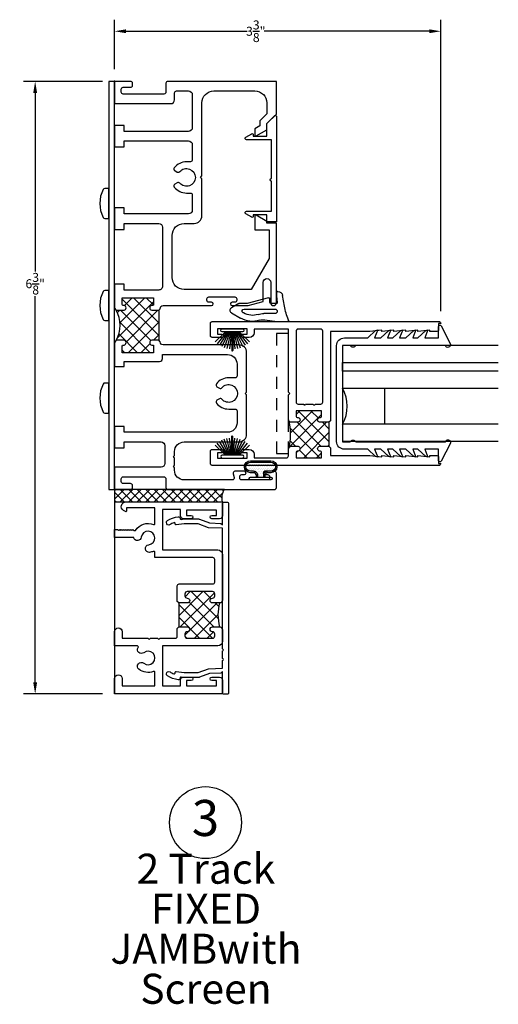
# Model space of a CAD drawing. Units: inches. Extents: x -150 to 373, y -23 to 37.
# Drawn here: x -101 to -96, y 1 to 11 of the extents above; entities that cross this region are included whole.
import ezdxf

# ---------------------------------------------------------------- set-up
doc = ezdxf.new("R2010")
doc.units = ezdxf.units.IN
doc.header["$MEASUREMENT"] = 0
doc.linetypes.add('HIDDEN2', pattern=[0.1875, 0.125, -0.0625])
for name, color, linetype in [('Arcadia-Dim', 4, 'Continuous'), ('Arcadia-Hidden', 1, 'HIDDEN2'), ('Arcadia-Profile', 5, 'Continuous'), ('Arcadia-Shade', 8, 'Continuous'), ('Arcadia-Text', 3, 'Continuous')]:
    doc.layers.add(name, color=color, linetype=linetype)
doc.styles.get("Standard").update_dxf_attribs({"font": 'arialn.TTF'})
doc.dimstyles.get("Standard").update_dxf_attribs({"dimscale": 0, "dimtxt": 0.09375, "dimasz": 0.12, "dimexe": 0.12, "dimexo": 0.0625, "dimgap": 0.09, "dimtad": 0, "dimtih": 1, "dimtoh": 1, "dimdec": 4, "dimzin": 0, "dimdsep": 46, "dimlunit": 4, "dimtxsty": 'Standard', "dimcen": 0.09, "dimadec": 0, "dimazin": 0, "dimtfac": 1, "dimtdec": 4, "dimtofl": 0, "dimtmove": 0, "dimatfit": 3, "dimfxl": 1, "dimtolj": 1, "dimtzin": 0, "dimarcsym": 0})

# ---------------------------------------------------------------- blocks, each defined once
blk = doc.blocks.new('*D165')
at = {"layer": 'Arcadia-Dim', "color": 0, "lineweight": -2}
for p, q in [((-99.871, 10.401), (-100.693, 10.401)), ((-100.573, 10.281), (-100.573, 8.421)), ((-100.573, 4.142), (-100.573, 8.166)), ((-99.871, 4.022), (-100.693, 4.022))]:
    blk.add_line(p, q, dxfattribs=at)
at = {"layer": 'Arcadia-Dim', "color": 0}
for points in [[(-100.593, 10.281), (-100.553, 10.281), (-100.573, 10.401)], [(-100.593, 4.142), (-100.553, 4.142), (-100.573, 4.022)]]:
    blk.add_solid(points, dxfattribs=at)
at = {"layer": 'Arcadia-Dim', "color": 0, "insert": (-100.573, 8.294), "char_height": 0.09375, "attachment_point": 5}
blk.add_mtext('\\A1;6{\\H1x;\\S3/8;}"', dxfattribs=at)
blk = doc.blocks.new('*D166')
at = {"layer": 'Arcadia-Dim', "color": 0, "lineweight": -2}
for p, q in [((-99.746, 10.528), (-99.746, 11.043)), ((-96.346, 8.009), (-96.346, 11.043)), ((-99.626, 10.923), (-98.362, 10.923)), ((-96.466, 10.923), (-98.186, 10.923))]:
    blk.add_line(p, q, dxfattribs=at)
at = {"layer": 'Arcadia-Dim', "color": 0}
for points in [[(-99.626, 10.943), (-99.626, 10.903), (-99.746, 10.923)], [(-96.466, 10.943), (-96.466, 10.903), (-96.346, 10.923)]]:
    blk.add_solid(points, dxfattribs=at)
at = {"layer": 'Arcadia-Dim', "color": 0, "insert": (-98.274, 10.923), "char_height": 0.09375, "attachment_point": 5}
blk.add_mtext('\\A1;3{\\H1x;\\S3/8;}"', dxfattribs=at)
blk = doc.blocks.new('b270pile')
for p, q in [((-0.008, 0.03), (-0.028, 0.208)), ((-0.005, 0.03), (-0.005, 0.225)), ((0.005, 0.03), (0.005, 0.225)), ((0.008, 0.03), (0.028, 0.208)), ((-0.072, 0.03), (-0.178, 0.136)), ((-0.058, 0.03), (-0.157, 0.155)), ((-0.045, 0.03), (-0.134, 0.171)), ((-0.035, 0.03), (-0.109, 0.185)), ((-0.025, 0.03), (-0.083, 0.196)), ((-0.016, 0.03), (-0.056, 0.204)), ((0.016, 0.03), (0.056, 0.204)), ((0.025, 0.03), (0.083, 0.196)), ((0.035, 0.03), (0.109, 0.185)), ((0.045, 0.03), (0.134, 0.171)), ((0.058, 0.03), (0.157, 0.155)), ((0.072, 0.03), (0.178, 0.136))]:
    blk.add_line(p, q)
blk.add_lwpolyline([(-0.105, 0, -1), (-0.105, 0.03), (0.105, 0.03, -1), (0.105, 0), (0.105, 0)], format="xyb", close=True)
blk.add_arc((0, 0.225), 0.005, 0, 180)
blk = doc.blocks.new('wedge-188')
for p, q in [((-0.187, 0.071), (-0.187, 0.178)), ((-0.028, 0.146), (0.084, 0.126)), ((-0.171, -0.06), (-0.187, 0.071)), ((-0.105, 0.048), (-0.105, -0.07)), ((-0.059, -0.275), (-0.059, 0.048)), ((0, 0.061), (0, 0.002)), ((0.08, 0.062), (0.011, 0.07)), ((0.115, 0.062), (0.08, 0.062)), ((0.125, 0.077), (0.125, 0.073)), ((0.06, -0.021), (0, -0.244)), ((0.01, -0.008), (0.05, -0.008)), ((-0.099, -0.281), (-0.096, -0.285)), ((0, -0.244), (0, -0.325)), ((-0.099, -0.406), (-0.153, -0.312)), ((-0.001, -0.33), (-0.045, -0.406))]:
    blk.add_line(p, q)
for centre, radius, start, end in [((-0.177, 0.178), 0.01, 68.4341, 179.9991), ((0.103, 0.884), 0.75, 248.4314, 259.9999), ((0.075, 0.077), 0.05, 0.0005, 80.0005), ((-0.082, 0.048), 0.023, 0, 180), ((0.01, 0.061), 0.01, 83.4085, 180.0001), ((0.01, 0.002), 0.01, 180, 270), ((0.115, 0.073), 0.01, 270, 0), ((-0.295, -0.076), 0.125, 342.6849, 7.0001), ((-0.293, -0.07), 0.188, 341.8366, 0), ((0.05, -0.018), 0.01, 344.9997, 90), ((0.063, -0.187), 0.25, 162.6847, 210), ((0.063, -0.187), 0.187, 161.8369, 210.0003), ((-0.079, -0.275), 0.02, 209.9998, 359.9998), ((-0.072, -0.39), 0.031, 210, 330), ((-0.01, -0.325), 0.01, 330.0001, 0)]:
    blk.add_arc(centre, radius, start, end)
blk = doc.blocks.new('b270QLON')
h = blk.add_hatch()
h.set_pattern_fill('DOTS', color=256, scale=0.3, style=0)
h.paths.add_polyline_path([(-0.106, 0.185, 1), (-0.106, 0.09), (-0.075, 0.09, -0.414214), (-0.03, 0.045), (-0.03, 0.03), (0.03, 0.03), (0.03, 0.045, -0.414214), (0.075, 0.09), (0.106, 0.09, 1), (0.106, 0.185)])
for points in [[(-0.045, 0.03), (-0.045, 0.045, 0.414214), (-0.075, 0.075), (-0.106, 0.075, -1), (-0.106, 0.2), (0.106, 0.2, -1), (0.106, 0.075), (0.075, 0.075, 0.414214), (0.045, 0.045), (0.045, 0.03)], [(-0.03, 0.03), (-0.03, 0.045, 0.414214), (-0.075, 0.09), (-0.106, 0.09, -1), (-0.106, 0.185), (0.106, 0.185, -1), (0.106, 0.09), (0.075, 0.09, 0.414214), (0.03, 0.045), (0.03, 0.03)]]:
    blk.add_lwpolyline(points, format="xyb")
blk.add_lwpolyline([(-0.105, 0, -1), (-0.105, 0.03), (0.105, 0.03, -1), (0.105, 0), (0.105, 0)], format="xyb", close=True)

msp = doc.modelspace()

# ---------------------------------------------------------------- hatches: boundary and pattern name
at = {"layer": 'Arcadia-Shade'}
h = msp.add_hatch(dxfattribs=at)
h.set_pattern_fill('ANSI37', color=256, scale=0.75, angle=90, style=0)
h.set_pattern_definition([(135, (-105.58691, 2.38717), (-0.0662913, -0.0662913), []), (225, (-105.58691, 2.38717), (0.0662913, -0.0662913), [])])
h.paths.add_polyline_path([(-99.35849, 7.70548), (-99.28566, 7.70548), (-99.28566, 8.01798), (-99.35849, 8.01798, -0.8198039), (-99.35849, 8.06798), (-99.34849, 8.06798, 0.41421356), (-99.33849, 8.07798), (-99.33849, 8.14798), (-99.66567, 8.14798), (-99.66567, 8.07798, 0.41421356), (-99.65567, 8.06798), (-99.64567, 8.06798, -0.8198039), (-99.64567, 8.01798), (-99.71567, 8.01798, -0.1010587), (-99.72743, 8.02039, -0.25083209), (-99.72958, 7.70206, -0.12110918), (-99.71567, 7.70548), (-99.64567, 7.70548, -0.8198039), (-99.64567, 7.65548), (-99.65567, 7.65548, 0.41421356), (-99.66567, 7.64548), (-99.66567, 7.57548), (-99.33849, 7.57548), (-99.33849, 7.64548, 0.41421356), (-99.34849, 7.65548), (-99.35849, 7.65548, -0.8198039)])
h = msp.add_hatch(dxfattribs=at)
h.set_pattern_fill('ANSI37', color=256, scale=0.75, angle=90, style=0)
h.set_pattern_definition([(135, (-107.70031, -2.78217), (-0.06629126, -0.06629126), []), (225, (-107.70031, -2.78217), (0.06629126, -0.06629126), [])])
h.paths.add_polyline_path([(-97.83317, 6.8512), (-97.90317, 6.8512, -0.26603527), (-97.92904, 6.86601, -0.12635329), (-97.92904, 6.58639, -0.26603527), (-97.90317, 6.6012), (-97.83317, 6.6012, -0.8198039), (-97.83317, 6.5512), (-97.84317, 6.5512, 0.41421356), (-97.85317, 6.5412), (-97.85317, 6.4812), (-97.5885, 6.4812), (-97.5885, 6.5412, 0.41421356), (-97.5985, 6.5512), (-97.6085, 6.5512, -0.8198039), (-97.6085, 6.6012), (-97.51067, 6.6012), (-97.51067, 6.8512), (-97.6085, 6.8512, -0.8198039), (-97.6085, 6.9012), (-97.5985, 6.9012, 0.41421356), (-97.5885, 6.9112), (-97.5885, 6.9712), (-97.85317, 6.9712), (-97.85317, 6.9112, 0.41421356), (-97.84317, 6.9012), (-97.83317, 6.9012, -0.8198039)])
h = msp.add_hatch(dxfattribs=at)
h.set_pattern_fill('ANSI37', color=256, scale=0.5, style=0)
h.set_pattern_definition([(135, (-83.26944, -17.24824), (0.04419417, 0.04419417), []), (45, (-83.26944, -17.24824), (0.04419417, -0.04419417), [])])
h.paths.add_polyline_path([(-98.60065, 6.1512), (-99.19156, 6.1512), (-99.74651, 6.1512), (-99.74651, 6.02198), (-98.62159, 6.02198, -0.18286273)])
h = msp.add_hatch(dxfattribs=at)
h.set_pattern_fill('ANSI37', color=256, scale=0.75, style=0)
h.set_pattern_definition([(45, (-50.09555, 140.6588), (-0.06629126, 0.06629126), []), (135, (-50.09555, 140.6588), (-0.06629126, -0.06629126), [])])
h.paths.add_polyline_path([(-98.98767, 4.60198, -0.41421356), (-99.01267, 4.62698), (-99.01267, 4.64498, -0.41421356), (-98.98767, 4.66998, 1), (-98.98767, 4.71998), (-99.07725, 4.71998), (-99.07725, 4.96998), (-98.98767, 4.96998, 1), (-98.98767, 5.01998, -0.41421356), (-99.01267, 5.04498), (-99.01267, 5.06298, -0.41421356), (-98.98767, 5.08798), (-98.72567, 5.08798, -0.41421356), (-98.70067, 5.06298), (-98.70067, 5.04498, -0.41421356), (-98.72567, 5.01998, 1), (-98.72567, 4.96998), (-98.65067, 4.96998, 0.14134246), (-98.65067, 4.71998), (-98.72567, 4.71998, 1), (-98.72567, 4.66998, -0.41421356), (-98.70067, 4.64498), (-98.70067, 4.62698, -0.41421356), (-98.72567, 4.60198)])

# ---------------------------------------------------------------- linework, layer by layer
msp.add_line((-96.93317, 7.2052), (-96.93317, 6.8302))
at = {"color": 6}
msp.add_line((-99.74567, 6.1512), (-99.74567, 4.02248), dxfattribs=at)
msp.add_lwpolyline([(-99.80566, 6.1512), (-99.74567, 6.1512), (-99.74567, 10.4012), (-99.80566, 10.4012)], close=True)
for points in [[(-99.84574, 8.97405), (-99.80566, 8.97405), (-99.80566, 9.28655), (-99.84574, 9.28655, 0.27843952), (-99.86344, 9.27587, 0.24713034), (-99.86344, 8.98474, 0.27843952)], [(-99.84574, 7.91155), (-99.80566, 7.91155), (-99.80566, 8.22405), (-99.84574, 8.22405, 0.27843952), (-99.86344, 8.21337, 0.24713034), (-99.86344, 7.92224, 0.27843952)], [(-97.1063, 7.72943), (-97.02454, 7.80551), (-97.00265, 7.81264), (-97.03589, 7.72943), (-96.97026, 7.72943), (-96.88849, 7.80551), (-96.86661, 7.81264), (-96.89984, 7.72943), (-96.84484, 7.72943), (-96.76307, 7.80551), (-96.74119, 7.81264), (-96.77442, 7.72943), (-96.70879, 7.72943), (-96.62703, 7.80551), (-96.60514, 7.81264), (-96.63837, 7.72943), (-96.58337, 7.72943), (-96.50161, 7.80551), (-96.47972, 7.81264), (-96.51296, 7.72943), (-96.37067, 7.72943), (-96.37067, 7.84741, -0.78707666), (-96.34233, 7.85427), (-96.24567, 7.66601, -1), (-96.29735, 7.65053), (-97.23156, 7.65053, -0.57735027), (-97.28912, 7.65053), (-97.37067, 7.65053), (-97.37067, 6.64919), (-97.28912, 6.64919, -0.57735027), (-97.23156, 6.64919), (-96.29735, 6.64919, -1), (-96.24567, 6.63372), (-96.34233, 6.44546, -0.78707666), (-96.37067, 6.45231), (-96.37067, 6.57029), (-96.51296, 6.57029), (-96.47972, 6.48709), (-96.50161, 6.49421), (-96.58337, 6.57029), (-96.63837, 6.57029), (-96.60514, 6.48709), (-96.62703, 6.49421), (-96.70879, 6.57029), (-96.77442, 6.57029), (-96.74119, 6.48709), (-96.76307, 6.49421), (-96.84484, 6.57029), (-96.89984, 6.57029), (-96.86661, 6.48709), (-96.88849, 6.49421), (-96.97026, 6.57029), (-97.03589, 6.57029), (-97.00265, 6.48709), (-97.02454, 6.49421), (-97.1063, 6.57029), (-97.35067, 6.57029, -0.41421356), (-97.43067, 6.65029), (-97.43067, 7.64943, -0.41421356), (-97.35067, 7.72943)], [(-99.84574, 6.94741), (-99.80566, 6.94741), (-99.80566, 7.25991), (-99.84574, 7.25991, 0.27843952), (-99.86344, 7.24923, 0.24713034), (-99.86344, 6.95809, 0.27843952)]]:
    msp.add_lwpolyline(points, format="xyb", close=True)
for points in [[(-95.74567, 7.6492), (-97.37067, 7.6492), (-97.37067, 7.4722), (-95.74567, 7.4722)], [(-95.74567, 7.3822), (-97.37067, 7.3822), (-97.37067, 7.4722), (-95.74567, 7.4722)], [(-95.74567, 7.3822), (-97.37067, 7.3822), (-97.37067, 7.2052), (-95.74567, 7.2052)], [(-95.74567, 6.8302), (-97.37067, 6.8302), (-97.37067, 6.6532), (-95.74567, 6.6532)]]:
    msp.add_lwpolyline(points)
for points in [[(-98.72067, 5.16798, 0.41421356), (-98.70067, 5.18798), (-98.70067, 5.42198, 0.41421356), (-98.72067, 5.44198), (-99.32567, 5.44198), (-99.32567, 5.49798, 0.53319043), (-99.33946, 5.50724, -0.07054998), (-99.38057, 5.49684, -1), (-99.3891, 5.57638, 2.09079667), (-99.46726, 5.65455, -0.84740461), (-99.54605, 5.64998), (-99.74567, 5.64998), (-99.74567, 5.73498), (-99.71567, 5.73498), (-99.70567, 5.72498), (-99.69567, 5.73498), (-99.68567, 5.72498), (-99.67567, 5.73498), (-99.66567, 5.72498), (-99.65567, 5.73498), (-99.64567, 5.72498), (-99.63567, 5.73498), (-99.62567, 5.72498), (-99.61567, 5.73498), (-99.60567, 5.72498), (-99.59567, 5.73498), (-99.58567, 5.72498), (-99.57567, 5.73498), (-99.56567, 5.72498), (-99.55567, 5.73498), (-99.54567, 5.72498), (-99.52596, 5.72498, -0.36972723), (-99.33946, 5.78672, 0.53319043), (-99.32567, 5.79598), (-99.32567, 5.95998), (-99.62067, 5.95998), (-99.62067, 5.92798, -0.57735027), (-99.63267, 5.92105), (-99.65155, 5.93195, -0.76732699), (-99.62742, 6.02198), (-98.63067, 6.02198, -0.41421356), (-98.62067, 6.01198), (-98.62067, 5.87698, -0.41421356), (-98.65067, 5.84698), (-98.73217, 5.84698, -1), (-98.73217, 5.88198), (-98.68467, 5.88198), (-98.68467, 5.93698), (-98.99467, 5.93698), (-98.99467, 5.88198), (-98.94717, 5.88198, -1), (-98.94717, 5.84698), (-99.02867, 5.84698, -0.41421356), (-99.05867, 5.87698), (-99.05867, 5.94198), (-99.24567, 5.94198), (-99.24567, 5.52198), (-98.67067, 5.52198, -0.41421356), (-98.62067, 5.47198), (-98.62067, 4.99998, -0.41421356), (-98.65067, 4.96998), (-98.72567, 4.96998, -1), (-98.72567, 5.01998, 0.41421356), (-98.70067, 5.04498), (-98.70067, 5.06298, 0.41421356), (-98.72567, 5.08798), (-98.98767, 5.08798, 0.41421356), (-99.01267, 5.06298), (-99.01267, 5.04498, 0.41421356), (-98.98767, 5.01998, -1), (-98.98767, 4.96998), (-99.07725, 4.96998), (-99.09267, 4.98535), (-99.09267, 5.14798, -0.41421356), (-99.07267, 5.16798)], [(-99.12686, 5.80567, 0.05102466), (-99.16699, 5.78521, -0.59410334), (-99.20556, 5.80621, -0.25462381), (-99.19412, 5.82721, -0.11163238), (-99.08178, 5.86836, -0.47013893), (-99.06325, 5.85301), (-99.06325, 5.85042, 0.45333054), (-99.05193, 5.84051), (-99.02416, 5.84419), (-98.87035, 5.84418, -0.09066324), (-98.85929, 5.84216), (-98.75748, 5.80364, 0.08058616), (-98.75258, 5.80264), (-98.63702, 5.798), (-98.62071, 5.7817), (-98.62073, 6.00918, -0.41421301), (-98.61073, 6.01918), (-98.56873, 6.01919, -0.41421079), (-98.55873, 6.00919), (-98.55859, 4.02919, -0.41421633), (-98.56859, 4.01919), (-98.61062, 4.01918, -0.41421412), (-98.62062, 4.02918), (-98.62063, 4.25676), (-98.63702, 4.24037), (-98.75258, 4.23573, 0.08058616), (-98.75748, 4.23473), (-98.85929, 4.19621, -0.09066324), (-98.87035, 4.19419), (-99.02416, 4.19418), (-99.05193, 4.19786, 0.45333054), (-99.06325, 4.18795), (-99.06325, 4.18536, -0.47013893), (-99.08178, 4.17001, -0.11163238), (-99.19412, 4.21116, -0.25462381), (-99.20556, 4.23216, -0.59410334), (-99.16699, 4.25316, 0.05102466), (-99.12686, 4.2327, 0.52711854), (-99.11325, 4.24202), (-99.11325, 4.245, -0.45333054), (-99.10194, 4.25492), (-99.02087, 4.24418), (-98.87378, 4.24419), (-98.76522, 4.28527), (-98.62063, 4.29106), (-98.62064, 4.37166, 0.99972487), (-98.62064, 4.39166), (-98.62064, 4.47166, 1.00027521), (-98.62064, 4.49166), (-98.62071, 5.74731), (-98.76522, 5.7531), (-98.87378, 5.79418), (-99.02087, 5.79419), (-99.10194, 5.78345, -0.45333054), (-99.11325, 5.79337), (-99.11325, 5.79634, 0.52711854)], [(-99.66567, 4.18248), (-99.66567, 4.10748), (-99.32567, 4.10748), (-99.32567, 4.24798, 0.53319043), (-99.33946, 4.25724, -0.27329761), (-99.49145, 4.27943, -1), (-99.44123, 4.34171, 2.09079667), (-99.44123, 4.45225, -0.86737735), (-99.49916, 4.50626, 0.60605602), (-99.50736, 4.52198), (-99.74567, 4.52198), (-99.74567, 4.66948, -1), (-99.66567, 4.66948), (-99.66567, 4.60198), (-99.39453, 4.60198, 1), (-99.37453, 4.60198), (-99.29453, 4.60198, 1), (-99.27453, 4.60198), (-99.11267, 4.60198, 0.41421356), (-99.09267, 4.62198), (-99.09267, 4.70451), (-99.07725, 4.71998), (-98.98767, 4.71998, -1), (-98.98767, 4.66998, 0.41421356), (-99.01267, 4.64498), (-99.01267, 4.62698, 0.41421356), (-98.98767, 4.60198), (-98.72567, 4.60198, 0.41421356), (-98.70067, 4.62698), (-98.70067, 4.64498, 0.41421356), (-98.72567, 4.66998, -1), (-98.72567, 4.71998), (-98.65067, 4.71998, -0.41421356), (-98.62067, 4.68998), (-98.62067, 4.57198, -0.41421356), (-98.67067, 4.52198), (-99.24567, 4.52198), (-99.24567, 4.10748), (-99.05867, 4.10748), (-99.05867, 4.16748, -0.41421356), (-99.02867, 4.19748), (-98.94717, 4.19748, -1), (-98.94717, 4.16248), (-98.99467, 4.16248), (-98.99467, 4.10748), (-98.68467, 4.10748), (-98.68467, 4.16248), (-98.73217, 4.16248, -1), (-98.73217, 4.19748), (-98.65067, 4.19748, -0.41421356), (-98.62067, 4.16748), (-98.62067, 4.03248, -0.41421356), (-98.63067, 4.02248), (-99.74567, 4.02248), (-99.74567, 4.18248, -1)]]:
    msp.add_lwpolyline(points, format="xyb", close=True, dxfattribs=at)
msp.add_arc((-97.69543, 7.0177), 0.375, 330, 30)
msp.add_point((-99.74567, 10.40254))
at = {"layer": 'Arcadia-Hidden'}
msp.add_lwpolyline([(-98.05817, 6.5262), (-97.93317, 6.5262), (-97.93317, 7.7762), (-98.05817, 7.7762)], close=True, dxfattribs=at)
at = {"layer": 'Arcadia-Profile', "color": 6}
for points in [[(-99.64567, 8.92182), (-99.28566, 8.92182, -0.41421356), (-99.24566, 8.88182), (-99.24566, 8.26798, -0.41421404), (-99.28566, 8.22798), (-99.64567, 8.22798), (-99.64567, 8.28998), (-99.74567, 8.28998), (-99.74567, 8.04798, 0.41421356), (-99.71567, 8.01798), (-99.64567, 8.01798, 0.8198039), (-99.64567, 8.06798), (-99.65567, 8.06798, -0.41421356), (-99.66567, 8.07798), (-99.66567, 8.14798), (-99.33849, 8.14798), (-99.33849, 8.07798, -0.41421356), (-99.34849, 8.06798), (-99.35849, 8.06798, 0.8198039), (-99.35849, 8.01798), (-99.28566, 8.01798), (-99.27066, 8.03298), (-99.27066, 8.0362, -0.41421356), (-99.24066, 8.0662), (-98.7352, 8.0662, 0.41421356), (-98.7177, 8.0837), (-98.7177, 8.0837, 0.41421356), (-98.7352, 8.1012), (-98.7627, 8.1012, -0.41421356), (-98.7827, 8.1212), (-98.7827, 8.1362, -0.41421356), (-98.7627, 8.1562), (-98.4927, 8.1562, -0.41421356), (-98.4727, 8.1362), (-98.4727, 8.1212, -0.41421356), (-98.4927, 8.1012), (-98.5202, 8.1012, 0.41421356), (-98.5377, 8.0837), (-98.5377, 8.0837, 0.41421356), (-98.5202, 8.0662), (-98.35392, 8.0662), (-98.19617, 8.10847), (-98.19617, 8.3082, -1), (-98.11817, 8.3082), (-98.11817, 8.0962, 1), (-98.05817, 8.0962), (-98.05817, 8.92631), (-98.15817, 8.92631), (-98.15817, 8.94331), (-98.27017, 9.00797, 0.57734306), (-98.28517, 8.99931), (-98.28517, 8.85431), (-98.13317, 8.85431), (-98.13317, 8.5578), (-98.32038, 8.23354), (-99.02066, 8.23354, -0.41421356), (-99.14566, 8.35854), (-99.14566, 8.79682, -0.41421356), (-99.02066, 8.92182), (-98.91523, 8.92182, 0.41421265), (-98.83523, 9.00182), (-98.83523, 9.3862), (-98.85023, 9.4012), (-98.83523, 9.4162), (-98.83523, 10.1762, -0.41421356), (-98.71023, 10.3012), (-98.28317, 10.3012, -0.41421356), (-98.15817, 10.1762), (-98.15817, 10.06314), (-98.23017, 9.99114), (-98.23017, 9.93889), (-98.28517, 9.90713), (-98.28517, 9.84131, 0.57736538), (-98.27017, 9.83265), (-98.15817, 9.89732), (-98.15817, 9.96131), (-98.05817, 10.06131), (-98.05817, 10.4012), (-99.19066, 10.4012, 0.41421356), (-99.21066, 10.3812), (-99.21066, 10.2892, -0.41421356), (-99.23066, 10.2692), (-99.65567, 10.2692, -0.41421356), (-99.67567, 10.2892), (-99.67567, 10.3192, -0.41421356), (-99.65567, 10.3392), (-99.57867, 10.3392, 0.41421356), (-99.55867, 10.3592), (-99.55867, 10.3812, 0.41421356), (-99.57867, 10.4012), (-99.74567, 10.4012), (-99.74567, 10.1692), (-99.16066, 10.1692, 0.41421356), (-99.12066, 10.2092), (-99.12066, 10.2812, -0.41421356), (-99.10066, 10.3012), (-98.97523, 10.3012, -0.41421356), (-98.93523, 10.2612), (-98.93523, 9.92057, -0.41421356), (-98.97523, 9.88057), (-99.64567, 9.88057), (-99.64567, 9.94257), (-99.74567, 9.94257), (-99.74567, 9.71857), (-99.64567, 9.71857), (-99.64567, 9.78057), (-98.97523, 9.78057, -0.41421356), (-98.93523, 9.74057), (-98.93523, 9.5837, -0.41421356), (-98.95523, 9.5637), (-98.99567, 9.5637, 0.230555), (-99.1236, 9.5014, 0.45608543), (-99.11786, 9.47174), (-99.09155, 9.45655, 0.36278304), (-99.06628, 9.46095, -2.72964993), (-99.06628, 9.34145, 0.36278304), (-99.09155, 9.34585), (-99.11786, 9.33066, 0.45608543), (-99.1236, 9.301, 0.230555), (-98.99567, 9.2387), (-98.95523, 9.2387, -0.41421356), (-98.93523, 9.2187), (-98.93523, 9.06182, -0.41421356), (-98.97523, 9.02182), (-99.64567, 9.02182), (-99.64567, 9.08382), (-99.74567, 9.08382), (-99.74567, 8.85982), (-99.64567, 8.85982)], [(-98.31517, 9.85546, -0.57734852), (-98.30017, 9.8468), (-98.30017, 9.8318), (-98.15817, 9.8318), (-98.15817, 9.96143), (-98.07524, 10.04436, -0.66817864), (-98.05817, 10.03729), (-98.05817, 8.9368), (-98.15817, 8.9368), (-98.15817, 9.0098), (-98.30017, 9.0098), (-98.30017, 8.9948, -0.57734852), (-98.31517, 8.98614), (-98.37695, 9.02181, -0.76732907), (-98.36945, 9.0498), (-98.10817, 9.0498), (-98.10817, 9.36098, -1), (-98.10817, 9.39098), (-98.10817, 9.7918), (-98.36945, 9.7918, -0.76732907), (-98.37695, 9.81979)], [(-96.37067, 7.8812), (-96.37067, 7.8112, -0.41421356), (-96.38567, 7.7962), (-96.46067, 7.7962), (-96.46067, 7.8112), (-96.58567, 7.7962), (-96.58567, 7.8112), (-96.71067, 7.7962), (-96.71067, 7.8112), (-96.83567, 7.7962), (-96.83567, 7.8112), (-96.96067, 7.7962), (-96.96067, 7.8112), (-97.08567, 7.7962), (-97.49567, 7.7962), (-97.49567, 6.8662), (-97.51067, 6.8512), (-97.6085, 6.8512, -0.8198039), (-97.6085, 6.9012), (-97.5985, 6.9012, 0.41421356), (-97.5885, 6.9112), (-97.5885, 6.9712), (-97.85317, 6.9712), (-97.85317, 6.9112, 0.41421356), (-97.84317, 6.9012), (-97.83317, 6.9012, -0.8198039), (-97.83317, 6.8512), (-97.90317, 6.8512, -0.41421356), (-97.93317, 6.8812), (-97.93317, 7.1362), (-97.91817, 7.1512), (-97.93317, 7.1662), (-97.93317, 7.8212), (-98.29152, 7.8212), (-98.29152, 7.78386, -0.41421356), (-98.34152, 7.73386), (-98.41117, 7.73386, -1), (-98.41117, 7.76886), (-98.36367, 7.76886), (-98.36367, 7.82386), (-98.67367, 7.82386), (-98.67367, 7.76886), (-98.62617, 7.76886, -1), (-98.62617, 7.73386), (-98.72567, 7.73386, -0.41421356), (-98.74567, 7.75386), (-98.74567, 7.8812, -0.41421356), (-98.72567, 7.9012), (-96.36567, 7.9012, -0.41421356), (-96.34567, 7.8812)], [(-97.85317, 7.0612, 0.41421356), (-97.83317, 7.0412), (-97.77442, 7.0412, 1), (-97.75442, 7.0412), (-97.67442, 7.0412, 1), (-97.65442, 7.0412), (-97.59567, 7.0412, 0.41421356), (-97.57567, 7.0612), (-97.57567, 7.8012, 0.41421356), (-97.59567, 7.8212), (-97.83317, 7.8212, 0.41421356), (-97.85317, 7.8012)], [(-99.65567, 7.65548), (-99.64567, 7.65548, 0.8198039), (-99.64567, 7.70548), (-99.71567, 7.70548, 0.41421356), (-99.74567, 7.67548), (-99.74567, 7.4335), (-99.64567, 7.4335), (-99.64567, 7.48549), (-99.27566, 7.48549, 0.41421356), (-99.24566, 7.51549), (-99.24566, 7.55727), (-98.5687, 7.55727, -0.41421356), (-98.4687, 7.45727), (-98.4687, 7.3337, -0.41421356), (-98.4887, 7.3137), (-98.5562, 7.3137, 0.230555), (-98.68414, 7.25139, 0.45608543), (-98.67839, 7.22174), (-98.65208, 7.20655, 0.36278304), (-98.62681, 7.21095, -2.72964993), (-98.62681, 7.09144, 0.36278304), (-98.65208, 7.09584), (-98.67839, 7.08065, 0.45608543), (-98.68414, 7.051, 0.230555), (-98.5562, 6.9887), (-98.4887, 6.9887, -0.41421356), (-98.4687, 6.9687), (-98.4687, 6.84682, -0.41421356), (-98.5687, 6.74682), (-99.64567, 6.74682), (-99.64567, 6.80882), (-99.74567, 6.80882), (-99.74567, 6.58482), (-99.64567, 6.58482), (-99.64567, 6.64682), (-99.26066, 6.64682, -0.41421356), (-99.22066, 6.60682), (-99.22066, 6.4232, -0.41421356), (-99.26066, 6.3832), (-99.74567, 6.3832), (-99.74567, 6.1512), (-99.57867, 6.1512, 0.41421356), (-99.55867, 6.1712), (-99.55867, 6.1932, 0.41421356), (-99.57867, 6.2132), (-99.65567, 6.2132, -0.41421356), (-99.67567, 6.2332), (-99.67567, 6.2632, -0.41421356), (-99.65567, 6.2832), (-99.23066, 6.2832, -0.41421356), (-99.21066, 6.2632), (-99.21066, 6.1712, 0.41421356), (-99.19066, 6.1512), (-98.07817, 6.1512, 0.41421356), (-98.05817, 6.1712), (-98.05817, 6.3212, 0.41421356), (-98.07817, 6.3412), (-98.17767, 6.3412, 0.41421356), (-98.19517, 6.3237), (-98.19517, 6.3237, 0.41421356), (-98.17767, 6.3062), (-98.15017, 6.3062, -0.41421356), (-98.13017, 6.2862), (-98.13017, 6.2712, -0.41421356), (-98.15017, 6.2512), (-98.42017, 6.2512, -0.41421356), (-98.44017, 6.2712), (-98.44017, 6.2862, -0.41421356), (-98.42017, 6.3062), (-98.39267, 6.3062, 0.41421356), (-98.37517, 6.3237), (-98.37517, 6.3237, 0.41421356), (-98.39267, 6.3412), (-98.49082, 6.3412, 0.50239344), (-98.50998, 6.31546), (-98.49843, 6.27695, -0.50239344), (-98.51758, 6.2512), (-99.02066, 6.2512, -0.41421356), (-99.12066, 6.3512), (-99.12066, 6.38203, -1), (-99.12066, 6.40203), (-99.12066, 6.48203, -1), (-99.12066, 6.50203), (-99.12066, 6.54682, -0.41421356), (-99.02066, 6.64682), (-98.4487, 6.64682, 0.41421447), (-98.3687, 6.72683), (-98.3687, 7.1362), (-98.3837, 7.1512), (-98.3687, 7.1662), (-98.3687, 7.57727, 0.41421282), (-98.4487, 7.65727), (-99.24066, 7.65727, -0.41421369), (-99.27066, 7.68727), (-99.27066, 7.69048), (-99.28566, 7.70548), (-99.35849, 7.70548, 0.8198039), (-99.35849, 7.65548), (-99.34849, 7.65548, -0.41421356), (-99.33849, 7.64548), (-99.33849, 7.57548), (-99.66567, 7.57548), (-99.66567, 7.64548, -0.41421356)], [(-98.74567, 6.54854, -0.41421356), (-98.72567, 6.56854), (-98.62617, 6.56854, -1), (-98.62617, 6.53354), (-98.67367, 6.53354), (-98.67367, 6.47854), (-98.36367, 6.47854), (-98.36367, 6.53354), (-98.41117, 6.53354, -1), (-98.41117, 6.56854), (-98.34152, 6.56854, -0.41421356), (-98.29152, 6.51854), (-98.29152, 6.4812), (-97.95317, 6.4812, 0.41421356), (-97.93317, 6.5012), (-97.93317, 6.5712, -0.41421356), (-97.90317, 6.6012), (-97.83317, 6.6012, -0.8198039), (-97.83317, 6.5512), (-97.84317, 6.5512, 0.41421356), (-97.85317, 6.5412), (-97.85317, 6.4812), (-97.5885, 6.4812), (-97.5885, 6.5412, 0.41421356), (-97.5985, 6.5512), (-97.6085, 6.5512, -0.8198039), (-97.6085, 6.6012), (-97.51067, 6.6012), (-97.49567, 6.5862), (-97.49567, 6.5062), (-97.08567, 6.5062), (-96.96067, 6.4912), (-96.96067, 6.5062), (-96.83567, 6.4912), (-96.83567, 6.5062), (-96.71067, 6.4912), (-96.71067, 6.5062), (-96.58567, 6.4912), (-96.58567, 6.5062), (-96.46067, 6.4912), (-96.46067, 6.5062), (-96.38567, 6.5062, -0.41421356), (-96.37067, 6.4912), (-96.37067, 6.4212), (-96.34567, 6.4212, -0.41421356), (-96.36567, 6.4012), (-98.72567, 6.4012, -0.41421356), (-98.74567, 6.4212)]]:
    msp.add_lwpolyline(points, format="xyb", close=True, dxfattribs=at)
at = {"layer": 'Arcadia-Shade'}
for p, q in [((-99.28566, 8.01798), (-99.28566, 7.70548)), ((-97.51067, 6.8512), (-97.51067, 6.6012)), ((-99.07725, 4.96998), (-99.07725, 4.71998))]:
    msp.add_line(p, q, dxfattribs=at)
msp.add_lwpolyline([(-98.60065, 6.1512), (-99.74567, 6.1512), (-99.74567, 6.02198), (-98.62159, 6.02198, -0.18286273)], format="xyb", close=True, dxfattribs=at)
for centre, radius, start, end in [((-100.02581, 7.86323), 0.33723, 331.451311, 27.775734), ((-98.47348, 6.7262), 0.5621, 343.993247, 16.006753), ((-98.21732, 4.84498), 0.45102, 163.90993, 196.09007)]:
    msp.add_arc(centre, radius, start, end, dxfattribs=at)
at = {"layer": 'Arcadia-Text'}
msp.add_circle((-98.79795, 2.68246), 0.375, dxfattribs=at)

# ---------------------------------------------------------------- block references
at = {"xscale": -1, "rotation": 270}
msp.add_blockref('wedge-188', (-98.12037, 8.0887), dxfattribs=at)
at = {"rotation": 180}
msp.add_blockref('b270pile', (-98.51867, 7.82386), dxfattribs=at)
at = {"xscale": -1}
msp.add_blockref('b270pile', (-98.51867, 6.47854), dxfattribs=at)
msp.add_blockref('b270QLON', (-98.22267, 6.2512))

# ---------------------------------------------------------------- texts
at = {"layer": 'Arcadia-Text', "insert": (-98.79795, 2.68246), "char_height": 0.375, "attachment_point": 5, "line_spacing_factor": 0.8}
msp.add_mtext('3', dxfattribs=at)
at = {"layer": 'Arcadia-Text', "insert": (-98.79309, 1.53694), "char_height": 0.3125, "width": 2.3755405, "attachment_point": 5, "line_spacing_factor": 0.8}
msp.add_mtext('2 Track\\PFIXED  JAMB\\Pwith Screen', dxfattribs=at)

# ---------------------------------------------------------------- dimensions: what is measured, and where the dimension line sits
at = {"layer": 'Arcadia-Dim'}
dim = msp.add_linear_dim(base=(-99.74567, 10.92338), p1=(-96.34583, 7.88371), p2=(-99.74567, 10.40254), dimstyle='Standard', override={"dimscale": 1, "dimexo": 0.125, "dimgap": 0.015625}, dxfattribs=at)
dim.commit()
dim.dimension.update_dxf_attribs({"geometry": '*D166', "text_midpoint": (-98.27382, 10.92338), "dimtype": 160})
dim = msp.add_linear_dim(base=(-100.57269, 4.02248), p1=(-99.74567, 10.4012), p2=(-99.74567, 4.02248), angle=90, dimstyle='Standard', override={"dimscale": 1, "dimexo": 0.125, "dimgap": 0.015625, "dimdec": 3}, dxfattribs=at)
dim.commit()
dim.dimension.update_dxf_attribs({"geometry": '*D165', "text_midpoint": (-100.57269, 8.29352), "dimtype": 160})

doc.saveas('drawing.dxf')
